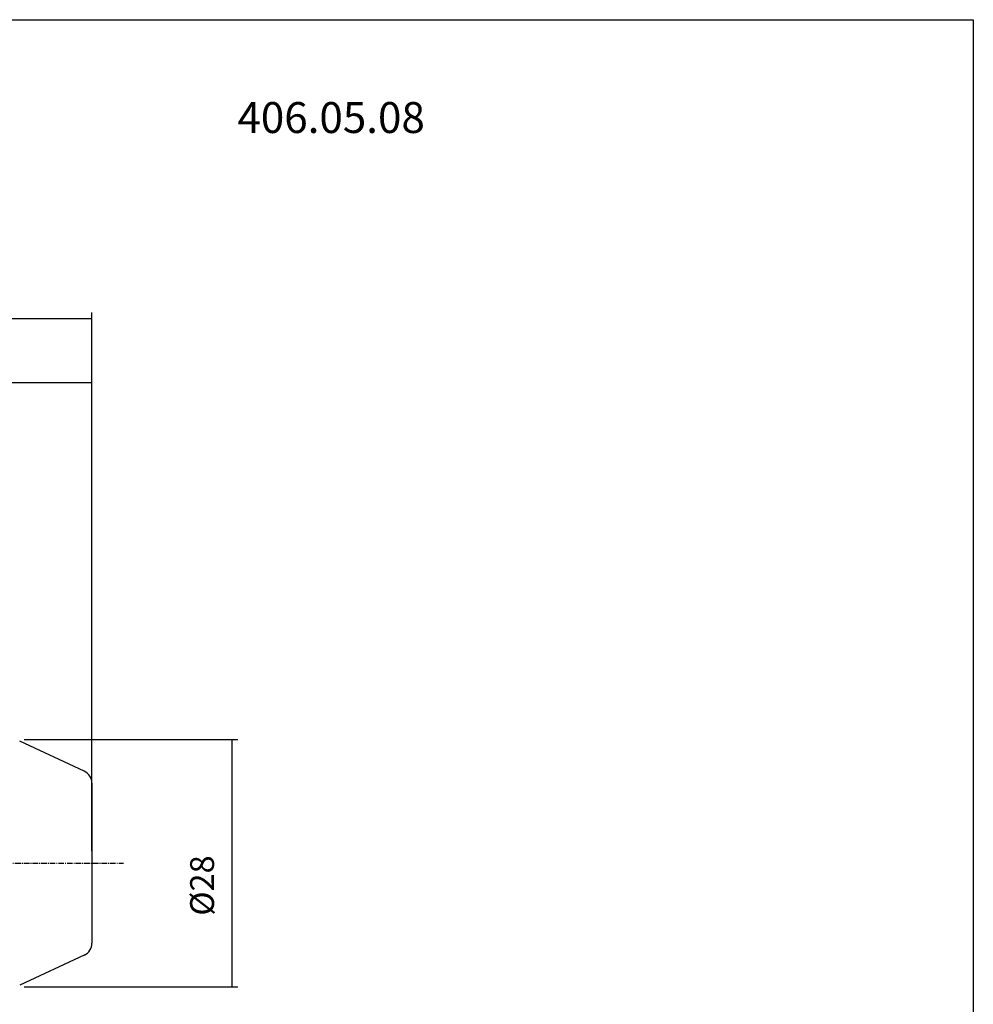
# Model space of a CAD drawing. Extents: x -16 to 271, y 11 to 208.
# Drawn here: x 163 to 271, y 96 to 208 of the extents above; entities that cross this region are included whole.
import ezdxf

# ---------------------------------------------------------------- set-up
doc = ezdxf.new("R2010")
doc.units = 0
doc.header["$MEASUREMENT"] = 0
doc.linetypes.add('CENTER', pattern=[0.95, 0.625, -0.125, 0.075, -0.125])
doc.layers.add('CK_LEVEL_1', color=7, linetype='CONTINUOUS')
doc.styles.add('BOX', font='txt.shx', dxfattribs={"height": 1})
doc.dimstyles.new('DIMSTYLE1', dxfattribs={"dimtxt": 2.7, "dimasz": 2.7, "dimexe": 2.7, "dimexo": 0.0625, "dimgap": 0.09, "dimtad": 0, "dimtih": 1, "dimtoh": 1, "dimdec": 4, "dimzin": 0, "dimtxsty": 'STANDARD', "dimcen": 0.09, "dimazin": 3, "dimtfac": 1, "dimtdec": 4, "dimtofl": 0, "dimtmove": 0, "dimatfit": 3, "dimtolj": 1, "dimtzin": 0})

# ---------------------------------------------------------------- blocks, each defined once
blk = doc.blocks.new('*D1')
at = {"layer": 'CK_LEVEL_1', "color": 4, "linetype": 'CONTINUOUS'}
for p, q in [((121.48, 135.7), (121.48, 167.16)), ((171.48, 113.47), (171.48, 167.16)), ((171.48, 166.48), (121.48, 166.48))]:
    blk.add_line(p, q, dxfattribs=at)
for points in [[(121.48, 166.48), (124.18, 166.89), (124.18, 166.08), (121.48, 166.48)], [(171.48, 166.48), (168.78, 166.08), (168.78, 166.89), (171.48, 166.48)]]:
    blk.add_solid(points, dxfattribs=at)
at = {"layer": 'CK_LEVEL_1', "color": 4, "linetype": 'CONTINUOUS', "style": 'BOX'}
blk.add_text('50', height=2.7, dxfattribs=at).set_placement((142.95, 168.51))
blk = doc.blocks.new('*D2')
at = {"layer": 'CK_LEVEL_1', "color": 4, "linetype": 'CONTINUOUS'}
for p, q in [((56.08, 125.3), (56.08, 174.45)), ((171.48, 113.47), (171.48, 174.45)), ((56.08, 173.78), (171.48, 173.78))]:
    blk.add_line(p, q, dxfattribs=at)
for points in [[(56.08, 173.78), (58.78, 174.18), (58.78, 173.37), (56.08, 173.78)], [(171.48, 173.78), (168.78, 173.37), (168.78, 174.18), (171.48, 173.78)]]:
    blk.add_solid(points, dxfattribs=at)
at = {"layer": 'CK_LEVEL_1', "color": 4, "linetype": 'CONTINUOUS', "style": 'BOX'}
blk.add_text('115.4', height=2.7, dxfattribs=at).set_placement((111.04, 175.8))
blk = doc.blocks.new('*D3')
at = {"layer": 'CK_LEVEL_1', "color": 4, "linetype": 'CONTINUOUS'}
for p, q in [((163.81, 126.12), (187.99, 126.12)), ((187.31, 126.12), (187.31, 98.12)), ((163.81, 98.12), (187.99, 98.12))]:
    blk.add_line(p, q, dxfattribs=at)
for points in [[(187.31, 126.12), (187.72, 123.42), (186.91, 123.42), (187.31, 126.12)], [(187.31, 98.12), (186.91, 100.82), (187.72, 100.82), (187.31, 98.12)]]:
    blk.add_solid(points, dxfattribs=at)
at = {"layer": 'CK_LEVEL_1', "color": 4, "linetype": 'CONTINUOUS', "style": 'BOX'}
blk.add_text('%%c28', height=2.7, rotation=90, dxfattribs=at).set_placement((185.29, 106.19))

msp = doc.modelspace()

# ---------------------------------------------------------------- linework, layer by layer
at = {"layer": 'CK_LEVEL_1', "color": 7, "linetype": 'CONTINUOUS'}
for p, q in [((170.61214, 122.52777), (163.30203, 125.93653)), ((171.47821, 121.16831), (171.47821, 103.07952)), ((170.61214, 101.72006), (163.30203, 98.3113))]:
    msp.add_line(p, q, dxfattribs=at)
at = {"layer": 'CK_LEVEL_1', "color": 1, "linetype": 'CENTER'}
msp.add_line((136.48344, 112.12391), (175.0371, 112.12391), dxfattribs=at)
at = {"layer": 'CK_LEVEL_1', "color": 6, "linetype": 'CONTINUOUS'}
msp.add_polyline3d([(-16.17573, 207.57391, 0), (271.19427, 207.57391, 0), (271.19427, 10.94691, 0), (-16.17573, 10.94691, 0), (-16.17573, 207.57391, 0)], dxfattribs=at)
at = {"layer": 'CK_LEVEL_1', "color": 7, "linetype": 'CONTINUOUS'}
for centre, start, end in [((169.97821, 121.16831), 0, 65), ((169.97821, 103.07952), 295, 360)]:
    msp.add_arc(centre, 1.5, start, end, dxfattribs=at)

# ---------------------------------------------------------------- texts
at = {"layer": 'CK_LEVEL_1', "color": 2, "linetype": 'CONTINUOUS', "style": 'BOX'}
msp.add_text('406.05.08', height=3.5, dxfattribs=at).set_placement((187.93556, 194.75237))

# ---------------------------------------------------------------- dimensions: what is measured, and where the dimension line sits
at = {"layer": 'CK_LEVEL_1', "color": 4, "linetype": 'CONTINUOUS'}
for base, p1, p2, picture, middle in [((56.07821, 173.77705), (56.07821, 123.94672), (171.47821, 112.12391), '*D2', (111.03651, 175.80205)), ((171.47821, 166.48046), (171.47821, 112.12391), (121.47821, 134.34891), '*D1', (142.94623, 168.50546))]:
    dim = msp.add_linear_dim(base=base, p1=p1, p2=p2, dimstyle='DIMSTYLE1', dxfattribs=at)
    dim.commit()
    dim.dimension.update_dxf_attribs({"geometry": picture, "text_midpoint": middle})
dim = msp.add_linear_dim(base=(187.31184, 126.12391), p1=(162.45679, 126.12391), p2=(162.45679, 98.12391), angle=90, dimstyle='DIMSTYLE1', dxfattribs=at)
dim.commit()
dim.dimension.update_dxf_attribs({"geometry": '*D3', "text_midpoint": (185.28684, 106.19121)})

doc.saveas('drawing.dxf')
